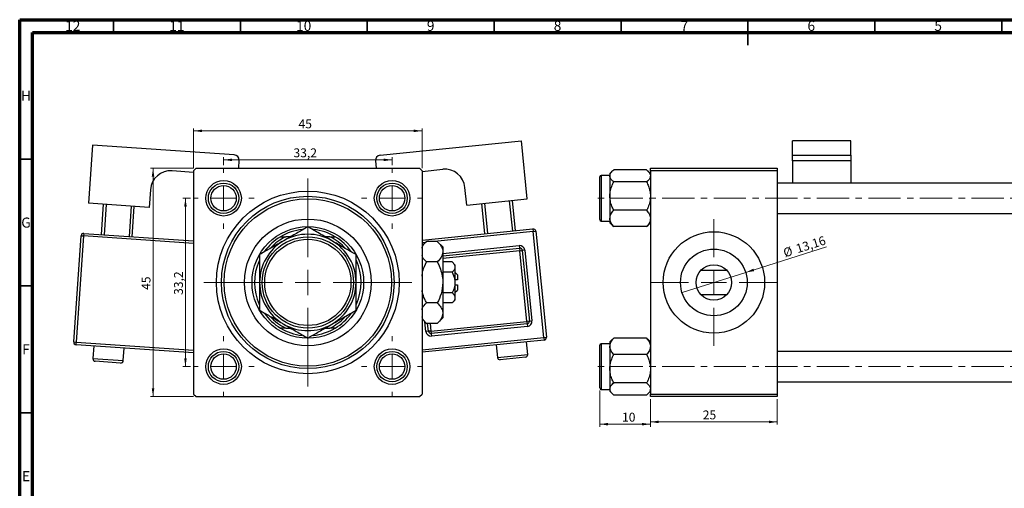
# Model space of a CAD drawing. Units: millimetres. Extents: x 15 to 836, y -16 to 415.
# Drawn here: x 15 to 403, y 230 to 415 of the extents above; entities that cross this region are included whole.
import ezdxf

# ---------------------------------------------------------------- set-up
doc = ezdxf.new("R2010")
doc.units = ezdxf.units.MM
doc.linetypes.add('CENTERX2', pattern=[20.32, 12.7, -2.54, 2.54, -2.54])
doc.styles.add('SLDTEXTSTYLE0', font='TXT', dxfattribs={"width": 0.75})
doc.dimstyles.new('SLDDIMSTYLE0', dxfattribs={"dimtxt": 3.5, "dimasz": 3.302, "dimexe": 0, "dimexo": 0.0625, "dimgap": 0.875, "dimtad": 1, "dimdec": 0, "dimlfac": 0.5, "dimrnd": 1e-09, "dimzin": 12, "dimdsep": 46, "dimtxsty": 'SLDTEXTSTYLE0', "dimsah": 1, "dimcen": 0.09, "dimadec": 0, "dimazin": 3, "dimtfac": 1, "dimtdec": 0, "dimtofl": 0, "dimtmove": 0, "dimatfit": 3, "dimfxl": 1, "dimfrac": 2, "dimtolj": 1, "dimtzin": 12, "dimarcsym": 0})
doc.dimstyles.new('SLDDIMSTYLE1', dxfattribs={"dimtxt": 3.5, "dimasz": 3.302, "dimexe": 0, "dimexo": 0.0625, "dimgap": 0.875, "dimtad": 1, "dimdec": 1, "dimlfac": 0.5, "dimrnd": 1e-09, "dimzin": 12, "dimdsep": 46, "dimtxsty": 'SLDTEXTSTYLE0', "dimsah": 1, "dimcen": 0.09, "dimadec": 0, "dimazin": 3, "dimtfac": 1, "dimtdec": 1, "dimtofl": 0, "dimtmove": 0, "dimatfit": 3, "dimfxl": 1, "dimfrac": 2, "dimtolj": 1, "dimtzin": 12, "dimarcsym": 0})
doc.dimstyles.new('SLDDIMSTYLE2', dxfattribs={"dimtxt": 3.5, "dimasz": 3.302, "dimexe": 0, "dimexo": 0.0625, "dimgap": 0.875, "dimtad": 1, "dimlfac": 0.5, "dimrnd": 1e-09, "dimzin": 12, "dimdsep": 46, "dimtxsty": 'SLDTEXTSTYLE0', "dimblk1": 'NONE', "dimsah": 1, "dimcen": 0, "dimadec": 0, "dimazin": 3, "dimtfac": 1, "dimtmove": 0, "dimatfit": 3, "dimldrblk": 'NONE', "dimfxl": 1, "dimfrac": 2, "dimtolj": 1, "dimtzin": 12, "dimarcsym": 0})
doc.dimstyles.new('SLDDIMSTYLE3', dxfattribs={"dimtxt": 3.5, "dimasz": 3.302, "dimexe": 0, "dimexo": 0.0625, "dimgap": 0.875, "dimtad": 1, "dimdec": 0, "dimlfac": 0.5, "dimrnd": 1e-09, "dimzin": 12, "dimdsep": 46, "dimtxsty": 'SLDTEXTSTYLE0', "dimsah": 1, "dimcen": 0.09, "dimadec": 0, "dimazin": 3, "dimtfac": 1, "dimtdec": 0, "dimtmove": 0, "dimatfit": 0, "dimfxl": 1, "dimfrac": 2, "dimtolj": 1, "dimtzin": 12, "dimarcsym": 0})

# ---------------------------------------------------------------- blocks, each defined once
blk = doc.blocks.new('_D')
at = {"color": 7, "linetype": 'Continuous', "lineweight": 0}
for p, q in [((83.55, 356.38), (66.55, 356.38)), ((67.55, 266.38), (67.55, 356.38)), ((83.55, 266.38), (66.55, 266.38))]:
    blk.add_line(p, q, dxfattribs=at)
at = {"color": 7, "linetype": 'Continuous', "lineweight": 18}
for points in [[(67.55, 356.38), (67.04, 353.08), (68.06, 353.08)], [(67.55, 266.38), (68.06, 269.68), (67.04, 269.68)]]:
    blk.add_solid(points, dxfattribs=at)
at = {"color": 7, "linetype": 'Continuous', "lineweight": 18, "insert": (63.04, 308.43), "char_height": 3.5, "attachment_point": 1, "rotation": 90, "style": 'SLDTEXTSTYLE0'}
blk.add_mtext('45', dxfattribs=at)
blk = doc.blocks.new('_D_1')
at = {"color": 7, "linetype": 'Continuous', "lineweight": 0}
for p, q in [((82.35, 344.58), (79.33, 344.58)), ((80.33, 344.58), (80.33, 278.18)), ((82.35, 278.18), (79.33, 278.18))]:
    blk.add_line(p, q, dxfattribs=at)
at = {"color": 7, "linetype": 'Continuous', "lineweight": 18}
for points in [[(80.33, 344.58), (79.82, 341.28), (80.83, 341.28)], [(80.33, 278.18), (80.83, 281.48), (79.82, 281.48)]]:
    blk.add_solid(points, dxfattribs=at)
at = {"color": 7, "linetype": 'Continuous', "lineweight": 18, "insert": (75.82, 306.47), "char_height": 3.5, "attachment_point": 1, "rotation": 90, "style": 'SLDTEXTSTYLE0'}
blk.add_mtext('33,2', dxfattribs=at)
blk = doc.blocks.new('_D_2')
at = {"color": 7, "linetype": 'Continuous', "lineweight": 0}
for p, q in [((83.55, 356.38), (83.55, 372.15)), ((83.55, 371.15), (173.55, 371.15)), ((173.55, 356.38), (173.55, 372.15))]:
    blk.add_line(p, q, dxfattribs=at)
at = {"color": 7, "linetype": 'Continuous', "lineweight": 18}
for points in [[(83.55, 371.15), (86.85, 370.64), (86.85, 371.66)], [(173.55, 371.15), (170.25, 371.66), (170.25, 370.64)]]:
    blk.add_solid(points, dxfattribs=at)
at = {"color": 7, "linetype": 'Continuous', "lineweight": 18, "insert": (124.88, 375.66), "char_height": 3.5, "attachment_point": 1, "style": 'SLDTEXTSTYLE0'}
blk.add_mtext('45', dxfattribs=at)
blk = doc.blocks.new('_D_3')
at = {"color": 7, "linetype": 'Continuous', "lineweight": 0}
for p, q in [((95.35, 357.58), (95.35, 360.72)), ((95.35, 359.72), (161.75, 359.72)), ((161.75, 357.58), (161.75, 360.72))]:
    blk.add_line(p, q, dxfattribs=at)
at = {"color": 7, "linetype": 'Continuous', "lineweight": 18}
for points in [[(95.35, 359.72), (98.65, 359.22), (98.65, 360.23)], [(161.75, 359.72), (158.45, 360.23), (158.45, 359.22)]]:
    blk.add_solid(points, dxfattribs=at)
at = {"color": 7, "linetype": 'Continuous', "lineweight": 18, "insert": (122.89, 364.24), "char_height": 3.5, "attachment_point": 1, "style": 'SLDTEXTSTYLE0'}
blk.add_mtext('33,2', dxfattribs=at)
blk = doc.blocks.new('SW_CENTERMARKSYMBOL_0')
at = {"color": 0, "linetype": 'Continuous', "lineweight": 18}
for p, q in [((0, 10), (0, 41)), ((0, 0), (0, 5)), ((-10, 0), (-41, 0)), ((0, 0), (-5, 0)), ((0, 0), (0, -5)), ((0, 0), (5, 0)), ((10, 0), (41, 0)), ((0, -10), (0, -41))]:
    blk.add_line(p, q, dxfattribs=at)
blk = doc.blocks.new('SW_CENTERMARKSYMBOL_1')
at = {"color": 0, "linetype": 'Continuous', "lineweight": 18}
for p, q in [((0, 10), (0, 12)), ((0, 0), (0, 5)), ((-10, 0), (-12, 0)), ((0, 0), (-5, 0)), ((0, 0), (0, -5)), ((0, 0), (5, 0)), ((10, 0), (12, 0)), ((0, -10), (0, -12))]:
    blk.add_line(p, q, dxfattribs=at)
blk = doc.blocks.new('SW_CENTERMARKSYMBOL_2')
at = {"color": 0, "linetype": 'Continuous', "lineweight": 18}
for p, q in [((0, 10), (0, 12)), ((0, 0), (0, 5)), ((-10, 0), (-12, 0)), ((0, 0), (-5, 0)), ((0, 0), (0, -5)), ((0, 0), (5, 0)), ((10, 0), (12, 0)), ((0, -10), (0, -12))]:
    blk.add_line(p, q, dxfattribs=at)
blk = doc.blocks.new('SW_CENTERMARKSYMBOL_3')
at = {"color": 0, "linetype": 'Continuous', "lineweight": 18}
for p, q in [((0, 10), (0, 12)), ((0, 0), (0, 5)), ((-10, 0), (-12, 0)), ((0, 0), (-5, 0)), ((0, 0), (0, -5)), ((0, 0), (5, 0)), ((10, 0), (12, 0)), ((0, -10), (0, -12))]:
    blk.add_line(p, q, dxfattribs=at)
blk = doc.blocks.new('SW_CENTERMARKSYMBOL_4')
at = {"color": 0, "linetype": 'Continuous', "lineweight": 18}
for p, q in [((0, 10), (0, 12)), ((0, 0), (0, 5)), ((-10, 0), (-12, 0)), ((0, 0), (-5, 0)), ((0, 0), (0, -5)), ((0, 0), (5, 0)), ((10, 0), (12, 0)), ((0, -10), (0, -12))]:
    blk.add_line(p, q, dxfattribs=at)
blk = doc.blocks.new('_D_5')
at = {"color": 7, "linetype": 'Continuous', "lineweight": 0}
for q in [(333.02, 325.38), (276.02, 307.43)]:
    blk.add_line((301.13, 315.33), q, dxfattribs=at)
at = {"color": 7, "linetype": 'Continuous', "lineweight": 18}
blk.add_solid([(301.13, 315.33), (304.43, 315.84), (304.13, 316.81)], dxfattribs=at)
at = {"color": 7, "linetype": 'Continuous', "lineweight": 18, "char_height": 3.5, "attachment_point": 1, "rotation": 17.4831, "style": 'SLDTEXTSTYLE0'}
for s, insert in [('13,16', (320.55, 326.23)), ('%%c', (315.53, 324.59))]:
    blk.add_mtext(s, dxfattribs=dict(at, insert=insert))
blk = doc.blocks.new('_None')
blk = doc.blocks.new('_D_8')
at = {"color": 7, "linetype": 'Continuous', "lineweight": 0}
for p, q in [((243.58, 268.78), (243.58, 254.48)), ((263.58, 265.38), (263.58, 254.48)), ((243.58, 255.48), (263.58, 255.48))]:
    blk.add_line(p, q, dxfattribs=at)
at = {"color": 7, "linetype": 'Continuous', "lineweight": 18}
for points in [[(243.58, 255.48), (246.88, 254.97), (246.88, 255.99)], [(263.58, 255.48), (260.27, 255.99), (260.27, 254.97)]]:
    blk.add_solid(points, dxfattribs=at)
at = {"color": 7, "linetype": 'Continuous', "lineweight": 18, "insert": (252.37, 259.99), "char_height": 3.5, "attachment_point": 1, "style": 'SLDTEXTSTYLE0'}
blk.add_mtext('10', dxfattribs=at)
blk = doc.blocks.new('_D_9')
at = {"color": 7, "linetype": 'Continuous', "lineweight": 0}
for p, q in [((263.58, 265.38), (263.58, 255.38)), ((313.58, 265.38), (313.58, 255.38)), ((263.58, 256.38), (313.58, 256.38))]:
    blk.add_line(p, q, dxfattribs=at)
at = {"color": 7, "linetype": 'Continuous', "lineweight": 18}
for points in [[(263.58, 256.38), (266.88, 255.87), (266.88, 256.89)], [(313.58, 256.38), (310.27, 256.89), (310.27, 255.87)]]:
    blk.add_solid(points, dxfattribs=at)
at = {"color": 7, "linetype": 'Continuous', "lineweight": 18, "insert": (284.19, 260.89), "char_height": 3.5, "attachment_point": 1, "style": 'SLDTEXTSTYLE0'}
blk.add_mtext('25', dxfattribs=at)
blk = doc.blocks.new('SW_CENTERMARKSYMBOL_5')
at = {"color": 0, "linetype": 'Continuous', "lineweight": 18}
for p, q in [((0, 10), (0, 25)), ((0, 0), (0, 5)), ((-10, 0), (-25, 0)), ((0, 0), (-5, 0)), ((0, 0), (0, -5)), ((0, 0), (5, 0)), ((10, 0), (25, 0)), ((0, -10), (0, -25))]:
    blk.add_line(p, q, dxfattribs=at)

msp = doc.modelspace()

# ---------------------------------------------------------------- linework, layer by layer
at = {"color": 7, "linetype": 'Continuous', "lineweight": 70}
for p, q in [((15, 5), (15, 415)), ((15, 415), (589, 415)), ((20, 10), (20, 410)), ((20, 410), (584, 410))]:
    msp.add_line(p, q, dxfattribs=at)
at = {"color": 7, "linetype": 'Continuous', "lineweight": 35}
for p, q in [((52, 410), (52, 415)), ((102, 410), (102, 415)), ((152, 410), (152, 415)), ((202, 410), (202, 415)), ((252, 410), (252, 415)), ((302, 415), (302, 405)), ((302, 410), (302, 415)), ((352, 410), (352, 415)), ((402, 410), (402, 415)), ((20, 360), (15, 360)), ((20, 310), (15, 310)), ((20, 260), (15, 260))]:
    msp.add_line(p, q, dxfattribs=at)
at = {"color": 7, "linetype": 'Continuous', "lineweight": 25}
for p, q in [((43.68, 365.578), (42.089, 342.633)), ((99.546, 361.704), (43.68, 365.578)), ((157.025, 361.565), (212.742, 367.18)), ((215.049, 344.296), (212.742, 367.18)), ((342.577, 367.18), (319.577, 367.18)), ((319.577, 361.565), (319.577, 367.18)), ((342.577, 361.565), (342.577, 367.18)), ((319.577, 359.375), (319.577, 361.565)), ((319.577, 361.565), (342.577, 361.565)), ((342.577, 361.565), (342.577, 359.375)), ((101.403, 359.571), (101.182, 356.381)), ((155.235, 359.375), (155.537, 356.381)), ((342.577, 359.375), (319.577, 359.375)), ((319.577, 359.375), (319.577, 350.581)), ((342.577, 359.375), (342.577, 350.581)), ((83.551, 354.794), (75.05, 355.384)), ((84.551, 356.381), (83.551, 355.381)), ((83.551, 355.381), (83.551, 267.381)), ((84.551, 356.381), (172.551, 356.381)), ((173.551, 355.381), (172.551, 356.381)), ((173.551, 355.19), (181.706, 356.012)), ((173.551, 355.381), (173.551, 267.381)), ((247.577, 353.581), (244.177, 353.581)), ((248.624, 355.362), (247.577, 354.315)), ((247.577, 354.315), (247.577, 353.398)), ((247.577, 353.398), (247.577, 345.418)), ((262.071, 355.779), (249.083, 355.779)), ((263.577, 354.315), (262.538, 355.354)), ((263.577, 355.381), (263.577, 356.381)), ((263.577, 356.381), (313.577, 356.381)), ((313.577, 355.381), (263.577, 355.381)), ((263.577, 355.381), (263.577, 267.381)), ((313.577, 356.381), (313.577, 355.381)), ((313.577, 355.381), (313.577, 267.381)), ((243.577, 336.181), (243.577, 352.981)), ((262.071, 351.017), (249.083, 351.017)), ((594.577, 350.581), (313.577, 350.581)), ((66.516, 347.956), (66.032, 340.973)), ((191.17, 341.89), (190.468, 348.854)), ((247.577, 345.418), (247.577, 336.601)), ((66.032, 340.973), (42.089, 342.633)), ((47.245, 330.247), (48.075, 342.218)), ((49.072, 342.149), (48.242, 330.178)), ((191.17, 341.89), (215.049, 344.296)), ((198.343, 330.552), (197.139, 342.491)), ((198.134, 342.592), (199.338, 330.652)), ((209.287, 331.655), (208.084, 343.594)), ((209.079, 343.695), (210.282, 331.755)), ((58.218, 329.486), (59.048, 341.457)), ((60.046, 341.388), (59.216, 329.417)), ((262.071, 339.818), (249.083, 339.818)), ((313.577, 338.581), (600.077, 338.581)), ((244.177, 335.581), (247.577, 335.581)), ((247.577, 336.601), (247.577, 334.847)), ((247.577, 334.847), (248.624, 333.8)), ((248.658, 333.834), (249.083, 333.383)), ((262.071, 333.383), (262.512, 333.834)), ((262.538, 333.808), (263.577, 334.847)), ((40.261, 330.731), (40.192, 329.734)), ((40.261, 330.731), (83.551, 327.729)), ((173.551, 328.053), (217.247, 332.457)), ((217.247, 332.457), (217.347, 331.462)), ((217.347, 331.462), (218.342, 331.562)), ((221.559, 289.674), (217.347, 331.462)), ((218.342, 331.562), (222.554, 289.774)), ((262.071, 333.383), (249.083, 333.383)), ((36.289, 287.904), (39.195, 329.803)), ((40.192, 329.734), (37.287, 287.834)), ((39.195, 329.803), (40.192, 329.734)), ((117.735, 329.381), (119.834, 329.381)), ((121.728, 329.381), (119.834, 329.381)), ((137.269, 329.381), (135.375, 329.381)), ((137.269, 329.381), (139.368, 329.381)), ((175.317, 327.547), (173.551, 325.781)), ((179.586, 327.547), (175.317, 327.547)), ((181.751, 325.381), (179.586, 327.547)), ((181.751, 325.381), (181.751, 323.505)), ((181.751, 321.844), (211.979, 324.891)), ((181.751, 323.505), (181.751, 311.381)), ((211.879, 325.886), (211.979, 324.891)), ((211.979, 324.891), (212.079, 323.896)), ((212.079, 323.896), (213.074, 323.996)), ((214.887, 296.037), (212.079, 323.896)), ((214.069, 324.096), (213.074, 323.996)), ((213.074, 323.996), (215.882, 296.137)), ((214.069, 324.096), (216.877, 296.237)), ((179.586, 319.464), (175.317, 319.464)), ((185.469, 319.464), (181.751, 319.464)), ((186.551, 318.381), (185.469, 319.464)), ((186.551, 318.381), (186.551, 317.443)), ((185.469, 315.423), (181.751, 315.423)), ((186.551, 317.443), (186.551, 311.381)), ((187.551, 314.381), (186.551, 315.381)), ((187.551, 314.381), (187.551, 312.381)), ((283.577, 316.28), (293.577, 316.28)), ((181.751, 311.381), (181.751, 299.257)), ((187.551, 312.381), (186.551, 312.381)), ((186.551, 311.381), (186.551, 305.319)), ((185.469, 307.34), (181.751, 307.34)), ((186.551, 310.381), (187.551, 310.381)), ((186.551, 307.381), (187.551, 308.381)), ((187.551, 310.381), (187.551, 308.381)), ((179.586, 303.298), (175.317, 303.298)), ((185.469, 303.298), (181.751, 303.298)), ((185.469, 303.298), (186.551, 304.381)), ((186.551, 305.319), (186.551, 304.381)), ((293.577, 306.482), (283.577, 306.482)), ((181.751, 299.257), (181.751, 297.381)), ((173.551, 296.981), (175.317, 295.215)), ((179.586, 295.215), (175.317, 295.215)), ((176.083, 292.126), (175.772, 295.215)), ((177.078, 292.226), (214.887, 296.037)), ((214.987, 295.042), (177.179, 291.231)), ((179.586, 295.215), (181.751, 297.381)), ((215.882, 296.137), (214.887, 296.037)), ((214.887, 296.037), (214.987, 295.042)), ((214.987, 295.042), (215.087, 294.047)), ((215.882, 296.137), (216.877, 296.237)), ((119.834, 293.381), (117.735, 293.381)), ((119.834, 293.381), (121.728, 293.381)), ((135.375, 293.381), (137.269, 293.381)), ((139.368, 293.381), (137.269, 293.381)), ((176.083, 292.126), (175.089, 292.026)), ((177.078, 292.226), (176.083, 292.126)), ((177.078, 292.226), (177.179, 291.231)), ((177.179, 291.231), (177.279, 290.236)), ((215.087, 294.047), (177.279, 290.236)), ((36.289, 287.904), (37.287, 287.834)), ((37.217, 286.837), (37.287, 287.834)), ((221.659, 288.679), (173.551, 283.83)), ((215.195, 283.002), (214.694, 287.977)), ((221.559, 289.674), (222.554, 289.774)), ((221.559, 289.674), (221.659, 288.679)), ((247.577, 287.181), (244.177, 287.181)), ((248.616, 288.954), (247.577, 287.915)), ((247.577, 287.915), (247.577, 286.162)), ((249.083, 289.379), (248.642, 288.928)), ((262.071, 289.379), (249.083, 289.379)), ((262.496, 288.928), (262.071, 289.379)), ((263.577, 287.915), (262.53, 288.962)), ((83.551, 283.624), (37.217, 286.837)), ((44.201, 286.353), (43.855, 281.365)), ((55.826, 280.534), (56.172, 285.522)), ((202.755, 286.773), (203.256, 281.799)), ((243.577, 286.55), (243.577, 286.581)), ((243.577, 269.781), (243.577, 286.55)), ((247.577, 286.162), (247.577, 277.344)), ((588.596, 284.181), (313.577, 284.181)), ((54.759, 279.606), (44.783, 280.298)), ((214.301, 281.907), (204.351, 280.904)), ((262.071, 282.944), (249.083, 282.944)), ((247.577, 277.344), (247.577, 269.364)), ((262.071, 271.745), (249.083, 271.745)), ((313.577, 272.181), (623.577, 272.181)), ((244.177, 269.181), (247.577, 269.181)), ((247.577, 269.364), (247.577, 268.447)), ((247.577, 268.447), (248.616, 267.408)), ((262.53, 267.4), (263.577, 268.447)), ((83.551, 267.381), (84.551, 266.381)), ((84.551, 266.381), (172.551, 266.381)), ((172.551, 266.381), (173.551, 267.381)), ((262.071, 266.983), (249.083, 266.983)), ((263.577, 267.381), (313.577, 267.381)), ((263.577, 266.381), (263.577, 267.381)), ((313.577, 266.381), (263.577, 266.381)), ((313.577, 267.381), (313.577, 266.381))]:
    msp.add_line(p, q, dxfattribs=at)
at = {"color": 8, "linetype": 'Continuous', "lineweight": 25}
for p, q in [((244.177, 353.581), (244.177, 335.581)), ((217.347, 331.462), (178.499, 327.547)), ((83.551, 326.727), (40.192, 329.734)), ((174.961, 327.19), (173.551, 327.048)), ((181.751, 322.849), (211.879, 325.886)), ((212.079, 323.896), (181.751, 320.839)), ((175.089, 292.026), (174.705, 295.827)), ((176.777, 295.215), (177.078, 292.226)), ((37.287, 287.834), (83.551, 284.626)), ((173.551, 284.835), (221.559, 289.674)), ((244.177, 287.181), (244.177, 269.181)), ((43.855, 281.365), (55.826, 280.534)), ((203.256, 281.799), (215.195, 283.002))]:
    msp.add_line(p, q, dxfattribs=at)
at = {"color": 7, "linetype": 'CENTERX2', "lineweight": 18}
for p, q in [((768.577, 344.581), (242.577, 344.581)), ((768.577, 278.181), (242.577, 278.181))]:
    msp.add_line(p, q, dxfattribs=at)
at = {"color": 7, "linetype": 'Continuous', "lineweight": 25}
for centre, radius in [((95.351, 344.581), 7), ((95.351, 344.581), 6), ((95.351, 344.581), 5), ((161.751, 344.581), 7), ((161.751, 344.581), 6), ((161.751, 344.581), 5), ((128.551, 311.381), 36), ((128.551, 311.381), 34), ((128.551, 311.381), 33), ((128.551, 311.381), 25), ((128.551, 311.381), 22), ((288.577, 311.381), 20), ((128.551, 311.381), 18), ((128.551, 311.381), 17), ((288.577, 311.381), 13.16), ((288.577, 311.381), 7), ((95.351, 278.181), 7), ((95.351, 278.181), 6), ((161.751, 278.181), 7), ((161.751, 278.181), 6), ((95.351, 278.181), 5), ((161.751, 278.181), 5)]:
    msp.add_circle(centre, radius, dxfattribs=at)
for centre, radius, start, end in [((99.408, 359.709), 2, 356.03302, 86.03302), ((157.225, 359.575), 2, 95.75484, 185.75484), ((74.497, 347.403), 8, 86.03302, 176.03302), ((182.508, 348.052), 8, 5.75484, 95.75484), ((244.177, 352.981), 0.6, 90, 180), ((244.177, 336.181), 0.6, 180, 270), ((40.192, 329.734), 1, 86.03302, 176.03302), ((128.551, 311.381), 21, 95.74303, 121.00272), ((128.551, 311.381), 19, 60, 120), ((128.551, 311.381), 21, 58.99728, 83.92013), ((217.347, 331.462), 1, 5.75484, 95.75484), ((128.551, 311.381), 19, 120, 180), ((128.551, 311.381), 21, 121.00272, 144.12009), ((128.551, 311.381), 20, 115.84193, 136.76777), ((128.551, 311.381), 20, 42.05443, 64.15807), ((128.551, 311.381), 19, 0, 60), ((128.551, 311.381), 21, 35.39058, 58.99728), ((212.079, 323.896), 2, 5.75484, 95.75484), ((212.079, 323.896), 1, 5.75484, 95.75484), ((128.551, 311.381), 21, 156.06162, 204.43586), ((128.551, 311.381), 21, 336.06162, 24.43586), ((128.551, 311.381), 19, 180, 240), ((128.551, 311.381), 19, 300, 0), ((128.551, 311.381), 21, 215.39058, 238.99728), ((128.551, 311.381), 21, 301.00272, 324.12009), ((128.551, 311.381), 20, 222.05443, 244.15807), ((128.551, 311.381), 19, 240, 300), ((128.551, 311.381), 20, 295.84193, 316.76777), ((214.887, 296.037), 1, 275.75484, 5.75484), ((214.887, 296.037), 2, 275.75484, 5.75484), ((128.551, 311.381), 21, 238.99728, 263.92013), ((128.551, 311.381), 21, 275.74303, 301.00272), ((177.078, 292.226), 2, 185.75484, 275.75484), ((177.078, 292.226), 1, 185.75484, 275.75484), ((37.287, 287.834), 1, 176.03302, 266.03302), ((221.559, 289.674), 1, 275.75484, 5.75484), ((244.177, 286.581), 0.6, 90, 180), ((44.852, 281.295), 1, 176.03302, 266.03302), ((54.828, 280.604), 1, 266.03302, 356.03302), ((204.251, 281.899), 1, 185.75484, 275.75484), ((214.201, 282.902), 1, 275.75484, 5.75484), ((244.177, 269.781), 0.6, 180, 270)]:
    msp.add_arc(centre, radius, start, end, dxfattribs=at)
for points, knots in [([(247.577, 353.398), (247.664, 353.817), (247.837, 354.648), (248.67, 355.404), (249.083, 355.779)], [0, 0, 0, 0, 0.50399459, 1, 1, 1, 1]), ([(249.083, 351.017), (248.731, 351.343), (248.015, 352.006), (247.608, 352.828), (247.582, 353.298), (247.577, 353.398)], [0, 0, 0, 0, 0.4323818, 0.879547, 1, 1, 1, 1]), ([(262.071, 355.779), (262.423, 355.453), (263.138, 354.79), (263.546, 353.968), (263.571, 353.498), (263.577, 353.398)], [0, 0, 0, 0, 0.43238179, 0.87954697, 1, 1, 1, 1]), ([(263.577, 353.398), (263.49, 352.979), (263.317, 352.148), (262.484, 351.392), (262.071, 351.017)], [0, 0, 0, 0, 0.5039946, 1, 1, 1, 1]), ([(247.577, 345.418), (247.577, 345.483), (247.582, 346.243), (247.782, 347.722), (248.369, 349.521), (248.881, 350.595), (249.083, 351.017)], [0, 0, 0, 0, 0.0334314, 0.3900705, 0.7601916, 1, 1, 1, 1]), ([(262.071, 351.017), (262.327, 350.471), (262.864, 349.325), (263.447, 347.448), (263.533, 346.101), (263.577, 345.418)], [0, 0, 0, 0, 0.3093119, 0.6493836, 1, 1, 1, 1]), ([(249.083, 339.818), (248.827, 340.364), (248.29, 341.511), (247.706, 343.387), (247.621, 344.734), (247.577, 345.418)], [0, 0, 0, 0, 0.3093119, 0.6493836, 1, 1, 1, 1]), ([(263.577, 345.418), (263.576, 345.353), (263.572, 344.593), (263.372, 343.113), (262.785, 341.314), (262.272, 340.241), (262.071, 339.818)], [0, 0, 0, 0, 0.0334314, 0.3900705, 0.7601916, 1, 1, 1, 1]), ([(247.577, 336.601), (247.664, 337.167), (247.837, 338.29), (248.67, 339.312), (249.083, 339.818)], [0, 0, 0, 0, 0.5039946, 1, 1, 1, 1]), ([(262.071, 339.818), (262.423, 339.378), (263.138, 338.482), (263.546, 337.37), (263.571, 336.735), (263.577, 336.601)], [0, 0, 0, 0, 0.4323818, 0.879547, 1, 1, 1, 1]), ([(249.083, 333.383), (248.731, 333.823), (248.015, 334.72), (247.608, 335.831), (247.582, 336.466), (247.577, 336.601)], [0, 0, 0, 0, 0.4323818, 0.879547, 1, 1, 1, 1]), ([(263.577, 336.601), (263.49, 336.034), (263.317, 334.911), (262.484, 333.889), (262.071, 333.383)], [0, 0, 0, 0, 0.5039946, 1, 1, 1, 1]), ([(128.551, 333.32), (127.251, 332.569), (124.605, 331.042), (121.324, 329.148), (119.449, 328.065), (119.051, 327.836)], [0, 0, 0, 0, 0.4323851, 0.8795539, 1, 1, 1, 1]), ([(138.051, 327.836), (137.226, 328.312), (135.557, 329.276), (132.314, 331.148), (130.048, 332.456), (128.551, 333.32)], [0, 0, 0, 0, 0.2497061, 0.5046231, 1, 1, 1, 1]), ([(119.051, 327.836), (118.226, 327.359), (116.557, 326.396), (113.314, 324.523), (111.048, 323.215), (109.551, 322.351)], [0, 0, 0, 0, 0.2497061, 0.5046231, 1, 1, 1, 1]), ([(147.551, 322.351), (146.251, 323.102), (143.605, 324.629), (140.324, 326.523), (138.449, 327.606), (138.051, 327.836)], [0, 0, 0, 0, 0.4323851, 0.8795539, 1, 1, 1, 1]), ([(173.551, 324.868), (173.609, 325.116), (173.828, 326.059), (174.685, 326.916), (175.317, 327.547)], [0, 0, 0, 0, 0.263192, 1, 1, 1, 1]), ([(179.586, 327.547), (180.092, 326.994), (181.121, 325.868), (181.707, 324.472), (181.744, 323.675), (181.751, 323.505)], [0, 0, 0, 0, 0.4323838, 0.8795513, 1, 1, 1, 1]), ([(109.551, 322.351), (109.551, 321.69), (109.551, 319.892), (109.551, 316.788), (109.551, 313.737), (109.551, 311.913), (109.551, 311.381)], [0, 0, 0, 0, 0.1919465, 0.5223419, 0.8605928, 1, 1, 1, 1]), ([(147.551, 311.381), (147.551, 312.394), (147.551, 314.444), (147.551, 318.179), (147.551, 320.738), (147.551, 322.351)], [0, 0, 0, 0, 0.2653037, 0.5367953, 1, 1, 1, 1]), ([(175.317, 319.464), (174.778, 320.014), (173.957, 320.852), (173.655, 321.769), (173.551, 322.085)], [0, 0, 0, 0, 0.656437, 1, 1, 1, 1]), ([(181.751, 323.505), (181.626, 322.794), (181.378, 321.384), (180.18, 320.1), (179.586, 319.464)], [0, 0, 0, 0, 0.503998, 1, 1, 1, 1]), ([(173.551, 313.916), (173.631, 314.589), (173.86, 316.538), (174.74, 318.306), (175.317, 319.464)], [0, 0, 0, 0, 0.34487375, 1, 1, 1, 1]), ([(179.586, 319.464), (179.831, 318.952), (180.478, 317.603), (181.29, 315.288), (181.711, 313.065), (181.743, 311.747), (181.751, 311.381)], [0, 0, 0, 0, 0.2016186, 0.5317069, 0.8697608, 1, 1, 1, 1]), ([(185.469, 319.464), (185.722, 319.187), (186.236, 318.624), (186.529, 317.927), (186.548, 317.528), (186.551, 317.443)], [0, 0, 0, 0, 0.4323792, 0.8795414, 1, 1, 1, 1]), ([(186.551, 317.443), (186.489, 317.088), (186.365, 316.382), (185.766, 315.741), (185.469, 315.423)], [0, 0, 0, 0, 0.5039902, 1, 1, 1, 1]), ([(185.469, 315.423), (185.566, 315.22), (186.072, 314.172), (186.506, 312.798), (186.544, 311.62), (186.551, 311.381)], [0, 0, 0, 0, 0.1602633, 0.8301487, 1, 1, 1, 1]), ([(109.551, 311.381), (109.551, 310.368), (109.551, 308.318), (109.551, 304.583), (109.551, 302.025), (109.551, 300.411)], [0, 0, 0, 0, 0.2653037, 0.5367953, 1, 1, 1, 1]), ([(147.551, 300.411), (147.551, 301.072), (147.551, 302.87), (147.551, 305.975), (147.551, 309.025), (147.551, 310.849), (147.551, 311.381)], [0, 0, 0, 0, 0.1919465, 0.5223419, 0.8605928, 1, 1, 1, 1]), ([(181.751, 311.381), (181.606, 309.845), (181.338, 307.024), (180.134, 304.464), (179.586, 303.298)], [0, 0, 0, 0, 0.5444773, 1, 1, 1, 1]), ([(186.551, 311.381), (186.488, 310.663), (186.362, 309.252), (185.763, 307.97), (185.469, 307.34)], [0, 0, 0, 0, 0.5088624, 1, 1, 1, 1]), ([(175.317, 303.298), (175.076, 303.81), (174.438, 305.161), (173.779, 306.81), (173.592, 307.987), (173.551, 308.245)], [0, 0, 0, 0, 0.3227984, 0.8512811, 1, 1, 1, 1]), ([(185.469, 307.34), (185.722, 307.063), (186.236, 306.5), (186.529, 305.802), (186.548, 305.404), (186.551, 305.319)], [0, 0, 0, 0, 0.4323792, 0.8795414, 1, 1, 1, 1]), ([(173.551, 300.619), (173.609, 300.867), (173.828, 301.81), (174.685, 302.667), (175.317, 303.298)], [0, 0, 0, 0, 0.263192, 1, 1, 1, 1]), ([(179.586, 303.298), (180.092, 302.745), (181.121, 301.619), (181.707, 300.224), (181.744, 299.426), (181.751, 299.257)], [0, 0, 0, 0, 0.4323838, 0.8795513, 1, 1, 1, 1]), ([(186.551, 305.319), (186.489, 304.963), (186.365, 304.258), (185.766, 303.616), (185.469, 303.298)], [0, 0, 0, 0, 0.5039902, 1, 1, 1, 1]), ([(109.551, 300.411), (110.852, 299.66), (113.498, 298.133), (116.779, 296.239), (118.654, 295.156), (119.051, 294.927)], [0, 0, 0, 0, 0.43238505, 0.87955391, 1, 1, 1, 1]), ([(138.051, 294.927), (138.877, 295.403), (140.546, 296.367), (143.789, 298.239), (146.055, 299.547), (147.551, 300.411)], [0, 0, 0, 0, 0.2497061, 0.5046231, 1, 1, 1, 1]), ([(181.751, 299.257), (181.626, 298.546), (181.378, 297.135), (180.18, 295.852), (179.586, 295.215)], [0, 0, 0, 0, 0.503998, 1, 1, 1, 1]), ([(119.051, 294.927), (119.877, 294.45), (121.546, 293.487), (124.789, 291.614), (127.055, 290.306), (128.551, 289.442)], [0, 0, 0, 0, 0.2497061, 0.5046231, 1, 1, 1, 1]), ([(128.551, 289.442), (129.852, 290.193), (132.498, 291.72), (135.779, 293.614), (137.654, 294.697), (138.051, 294.927)], [0, 0, 0, 0, 0.4323851, 0.8795539, 1, 1, 1, 1]), ([(175.317, 295.215), (174.778, 295.766), (173.957, 296.604), (173.655, 297.521), (173.551, 297.836)], [0, 0, 0, 0, 0.656437, 1, 1, 1, 1]), ([(247.577, 286.162), (247.664, 286.728), (247.837, 287.851), (248.67, 288.873), (249.083, 289.379)], [0, 0, 0, 0, 0.5039946, 1, 1, 1, 1]), ([(262.071, 289.379), (262.423, 288.939), (263.138, 288.043), (263.546, 286.931), (263.571, 286.296), (263.577, 286.162)], [0, 0, 0, 0, 0.4323818, 0.879547, 1, 1, 1, 1]), ([(249.083, 282.944), (248.731, 283.384), (248.015, 284.281), (247.608, 285.392), (247.582, 286.027), (247.577, 286.162)], [0, 0, 0, 0, 0.4323818, 0.879547, 1, 1, 1, 1]), ([(263.577, 286.162), (263.49, 285.595), (263.317, 284.472), (262.484, 283.45), (262.071, 282.944)], [0, 0, 0, 0, 0.5039946, 1, 1, 1, 1]), ([(247.577, 277.344), (247.577, 277.41), (247.582, 278.169), (247.782, 279.649), (248.369, 281.448), (248.881, 282.522), (249.083, 282.944)], [0, 0, 0, 0, 0.0334314, 0.3900705, 0.7601916, 1, 1, 1, 1]), ([(262.071, 282.944), (262.327, 282.398), (262.864, 281.252), (263.447, 279.375), (263.533, 278.028), (263.577, 277.344)], [0, 0, 0, 0, 0.30931194, 0.64938362, 1, 1, 1, 1]), ([(249.083, 271.745), (248.827, 272.291), (248.29, 273.437), (247.706, 275.314), (247.621, 276.661), (247.577, 277.344)], [0, 0, 0, 0, 0.3093119, 0.6493836, 1, 1, 1, 1]), ([(263.577, 277.344), (263.576, 277.279), (263.572, 276.519), (263.372, 275.04), (262.785, 273.241), (262.272, 272.167), (262.071, 271.745)], [0, 0, 0, 0, 0.0334314, 0.3900705, 0.7601916, 1, 1, 1, 1]), ([(247.577, 269.364), (247.664, 269.783), (247.837, 270.614), (248.67, 271.37), (249.083, 271.745)], [0, 0, 0, 0, 0.5039946, 1, 1, 1, 1]), ([(262.071, 271.745), (262.423, 271.419), (263.138, 270.756), (263.546, 269.934), (263.571, 269.464), (263.577, 269.364)], [0, 0, 0, 0, 0.4323818, 0.879547, 1, 1, 1, 1]), ([(249.083, 266.983), (248.731, 267.309), (248.015, 267.972), (247.608, 268.794), (247.582, 269.264), (247.577, 269.364)], [0, 0, 0, 0, 0.4323818, 0.879547, 1, 1, 1, 1]), ([(263.577, 269.364), (263.49, 268.945), (263.317, 268.114), (262.484, 267.358), (262.071, 266.983)], [0, 0, 0, 0, 0.50399459, 1, 1, 1, 1])]:
    msp.add_open_spline(points, degree=3, knots=knots, dxfattribs=at)

# ---------------------------------------------------------------- block references
at = {"color": 7, "linetype": 'Continuous', "lineweight": 0}
for name, p in [('SW_CENTERMARKSYMBOL_1', (95.351, 344.581)), ('SW_CENTERMARKSYMBOL_2', (161.751, 344.581)), ('SW_CENTERMARKSYMBOL_0', (128.551, 311.381)), ('SW_CENTERMARKSYMBOL_5', (288.577, 311.381)), ('SW_CENTERMARKSYMBOL_4', (95.351, 278.181)), ('SW_CENTERMARKSYMBOL_3', (161.751, 278.181))]:
    msp.add_blockref(name, p, dxfattribs=at)

# ---------------------------------------------------------------- texts
at = {"color": 7, "linetype": 'Continuous', "lineweight": 0, "attachment_point": 2, "style": 'SLDTEXTSTYLE0'}
for s, insert, char_height in [('12', (35.92, 414.545), 3.9688), ('11', (76.92, 414.545), 3.9688), ('10', (126.92, 414.545), 3.9688), ('9', (176.96, 414.545), 3.969), ('8', (226.96, 414.545), 3.969), ('7', (276.96, 414.545), 3.969), ('6', (326.96, 414.545), 3.969), ('5', (376.96, 414.545), 3.969), ('H', (17.49, 386.968), 3.969), ('G', (17.487, 336.968), 3.969), ('F', (17.458, 286.968), 3.969), ('E', (17.508, 236.968), 3.969)]:
    msp.add_mtext(s, dxfattribs=dict(at, insert=insert, char_height=char_height))

# ---------------------------------------------------------------- dimensions: what is measured, and where the dimension line sits
at = {"color": 7, "linetype": 'Continuous', "lineweight": 18}
for base, p1, p2, dimstyle, picture, middle in [((173.551, 371.149), (83.551, 355.381), (173.551, 355.381), 'SLDDIMSTYLE0', '_D_2', (127.462, 371.149)), ((161.751, 359.724), (95.351, 356.581), (161.751, 356.581), 'SLDDIMSTYLE1', '_D_3', (127.415, 359.724)), ((263.577, 255.481), (243.577, 269.781), (263.577, 266.381), 'SLDDIMSTYLE3', '_D_8', (254.955, 255.481)), ((313.577, 256.381), (263.577, 266.381), (313.577, 266.381), 'SLDDIMSTYLE0', '_D_9', (286.781, 256.381))]:
    dim = msp.add_linear_dim(base=base, p1=p1, p2=p2, dimstyle=dimstyle, dxfattribs=at)
    dim.commit()
    dim.dimension.update_dxf_attribs({"geometry": picture, "text_midpoint": middle, "dimtype": 160})
for base, p1, p2, dimstyle, picture, middle in [((67.551, 356.381), (84.551, 266.381), (84.551, 356.381), 'SLDDIMSTYLE0', '_D', (67.551, 311.015)), ((80.327, 278.181), (83.351, 344.581), (83.351, 278.181), 'SLDDIMSTYLE1', '_D_1', (80.327, 311))]:
    dim = msp.add_linear_dim(base=base, p1=p1, p2=p2, angle=90, dimstyle=dimstyle, dxfattribs=at)
    dim.commit()
    dim.dimension.update_dxf_attribs({"geometry": picture, "text_midpoint": middle, "dimtype": 160})
dim = msp.add_diameter_dim_2p(p1=(276.025, 307.427), p2=(301.129, 315.335), dimstyle='SLDDIMSTYLE2', dxfattribs=at)
dim.commit()
dim.dimension.update_dxf_attribs({"geometry": '_D_5', "text_midpoint": (325.052, 322.87), "dimtype": 163})

doc.saveas('drawing.dxf')
